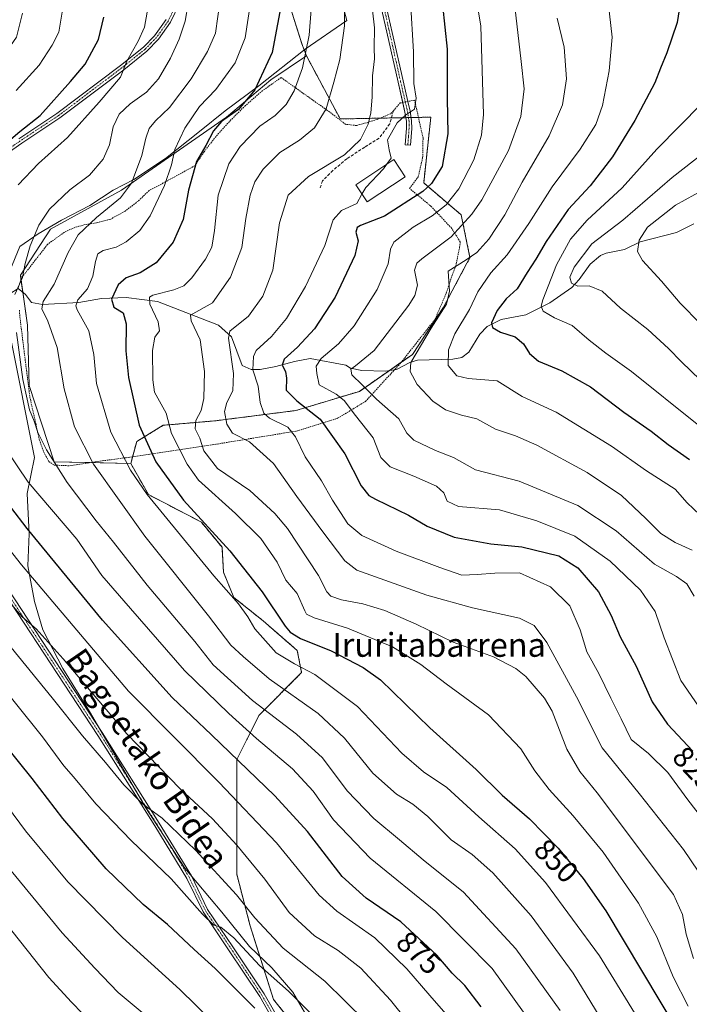
# Model space of a CAD drawing. Units: metres. Extents: x 620361 to 623793, y 4771135 to 4773509.
# Drawn here: x 623344 to 623568, y 4772856 to 4773187 of the extents above; entities that cross this region are included whole.
import ezdxf
from ezdxf.enums import TextEntityAlignment as Align

# ---------------------------------------------------------------- set-up
doc = ezdxf.new("R2010")
doc.units = ezdxf.units.M
doc.header["$MEASUREMENT"] = 0
for name, pattern in [('TRAZO_Y_PUNTO', [1, 0.5, -0.25, 0, -0.25]), ('TRAZOS', [0.75, 0.5, -0.25]), ('TRAZOSX2', [1.5, 1, -0.5])]:
    doc.linetypes.add(name, pattern=pattern)
for name, color, linetype, lineweight in [('Alambrada', 19, 'TRAZOS', 0), ('Arbolado forestal', 92, 'TRAZOS', 0), ('Arbolado forestal CxS', 92, 'Continuous', 0), ('Camino', 19, 'Continuous', 0), ('Camino Cxs', 19, 'Continuous', 0), ('Camino eje', 39, 'TRAZO_Y_PUNTO', 13), ('Corriente natural lineal', 142, 'Continuous', 13), ('Curva de nivel maestra', 36, 'Continuous', 30), ('Curva de nivel normal', 36, 'Continuous', 0), ('Edificación', 1, 'Continuous', 13), ('Edificación Cxs', 1, 'Continuous', 13), ('Espacio natural protegido', 2, 'Continuous', 13), ('Espacio natural protegido CxS', 2, 'Continuous', 0), ('Obra de contención lineal', 1, 'TRAZOSX2', 13), ('Pastizal CxS', 92, 'Continuous', 0), ('Prado', 92, 'Continuous', 0), ('Prado CxS', 92, 'Continuous', 0), ('Rótulo de curva de nivel directora', 19, 'Continuous', 0), ('Texto cartográfico', 19, 'Continuous', 0)]:
    doc.layers.add(name, color=color, linetype=linetype, lineweight=lineweight)
doc.styles.add('Arial', font='txt', dxfattribs={"height": 0.2})

# ---------------------------------------------------------------- blocks, each defined once
blk = doc.blocks.new('*U151')
at = {"layer": 'Arbolado forestal CxS', "color": 92, "linetype": 'Continuous', "lineweight": 0}
blk.add_polyline3d([(623448.6, 4772833.09, 898.5), (623428.79, 4772857.87, 897.58), (623420.86, 4772882.65, 892.09), (623416.41, 4772899.99, 888.44), (623416.41, 4772921.12, 881.47), (623416.41, 4772938.47, 874.81), (623423.84, 4772953.33, 866.07), (623438.2, 4772967.71, 855.89), (623436.72, 4772975.14, 852.03), (623425.33, 4772985.05, 852.49), (623415.42, 4772992.98, 854.85), (623411.95, 4773001.41, 853.1), (623411.46, 4773009.83, 850.43), (623404.52, 4773018.26, 850.51), (623386.76, 4773027.51, 854.66), (623380.82, 4773037.92, 854.04), (623382.8, 4773045.35, 850.81), (623391.71, 4773050.8, 845.47), (623409.05, 4773052.29, 836.67), (623436.29, 4773055.76, 826.54), (623457.59, 4773062.2, 816.03), (623475.42, 4773074.59, 810.36), (623485.82, 4773090.45, 810), (623494.75, 4773107.13, 809.8), (623491.78, 4773121.5, 816.23), (623479.2, 4773132.24, 826.47), (623481.59, 4773154.32, 827.99), (623451.15, 4773153.72, 838.14), (623439.81, 4773174.91, 844.66), (623438.29, 4773178.99, 845.59), (623434.33, 4773191.38, 848.88)], dxfattribs=at)
blk = doc.blocks.new('*U165')
at = {"layer": 'Curva de nivel normal', "color": 36, "linetype": 'Continuous', "lineweight": 0}
blk.add_polyline3d([(623462.03, 4773190.22, 835), (623462.73, 4773184.3, 835), (623462.58, 4773177.6, 835), (623462.64, 4773173.88, 835), (623462.02, 4773168.22, 835), (623461.9, 4773161.02, 835), (623461.49, 4773155.75, 835), (623460.53, 4773152.02, 835), (623458.02, 4773146.85, 835), (623452.61, 4773141.64, 835), (623440.46, 4773134.34, 835), (623433.72, 4773128.16, 835), (623430.79, 4773118.84, 835), (623428.52, 4773102.91, 835), (623425.18, 4773094.2, 835), (623420.34, 4773087.5, 835), (623414.14, 4773082.39, 835), (623413.64, 4773080.07, 835), (623415.37, 4773068.15, 835), (623415.13, 4773062.37, 835), (623413.05, 4773058.45, 835), (623412.3, 4773055.39, 835), (623413.03, 4773051.2, 835), (623415.01, 4773048.18, 835), (623420.7, 4773045.2, 835), (623428.8, 4773037.99, 835), (623436.64, 4773026.91, 835), (623445.3, 4773015.02, 835), (623452.71, 4773005.23, 835), (623456.7, 4773002.17, 835), (623480.29, 4772993.77, 835), (623495.55, 4772989.5, 835), (623511.34, 4772986, 835), (623516.31, 4772983.53, 835), (623520.51, 4772977.82, 835), (623530.52, 4772959.55, 835), (623539.1, 4772942.46, 835), (623551.58, 4772927.08, 835), (623566.48, 4772908.32, 835), (623573.99, 4772897.15, 835)], dxfattribs=at)
blk = doc.blocks.new('*U170')
at = {"layer": 'Curva de nivel normal', "color": 36, "linetype": 'Continuous', "lineweight": 0}
blk.add_polyline3d([(623541.11, 4773192.94, 805), (623542.47, 4773181.22, 805), (623541.54, 4773169.88, 805), (623539.22, 4773158.22, 805), (623537, 4773151.88, 805), (623531.79, 4773143.54, 805), (623522.35, 4773130.87, 805), (623514.52, 4773118.58, 805), (623507.2, 4773108.03, 805), (623501.71, 4773102.02, 805), (623497.35, 4773095.64, 805), (623494.63, 4773089.65, 805), (623489.69, 4773081.54, 805), (623487.57, 4773076.2, 805), (623487.47, 4773070.92, 805), (623490.31, 4773067.45, 805), (623494.16, 4773066.5, 805), (623503.84, 4773065.7, 805), (623512.24, 4773060.51, 805), (623523.7, 4773055.2, 805), (623542.3, 4773043.81, 805), (623554.04, 4773035.55, 805), (623563.61, 4773029.32, 805), (623567.65, 4773024.73, 805), (623571.92, 4773020.67, 805)], dxfattribs=at)
blk = doc.blocks.new('*U195')
at = {"layer": 'Curva de nivel normal', "color": 36, "linetype": 'Continuous', "lineweight": 0}
blk.add_polyline3d([(623474.74, 4773193.32, 830), (623475.82, 4773176.22, 830), (623475.93, 4773165.58, 830), (623476.64, 4773160.65, 830), (623476.11, 4773156.98, 830), (623473.05, 4773154.98, 830), (623470.25, 4773152.41, 830), (623467.05, 4773146.7, 830), (623467.57, 4773143.4, 830), (623468.25, 4773140.56, 830), (623466.7308, 4773138.4379, 830)], dxfattribs=at)
blk = doc.blocks.new('*U201')
at = {"layer": 'Curva de nivel normal', "color": 36, "linetype": 'Continuous', "lineweight": 0}
blk.add_polyline3d([(623576.71, 4773131.87, 785), (623563.75, 4773124.75, 785), (623554.34, 4773117.38, 785), (623551.56, 4773113.01, 785), (623550.97, 4773109.14, 785), (623552.66, 4773106.17, 785), (623559.06, 4773099.23, 785), (623565.32, 4773091.82, 785), (623572.22, 4773084.86, 785)], dxfattribs=at)
blk = doc.blocks.new('*U219')
at = {"layer": 'Curva de nivel normal', "color": 36, "linetype": 'Continuous', "lineweight": 0}
blk.add_polyline3d([(623579.56, 4773147.22, 790), (623562.7, 4773134.07, 790), (623546.12, 4773119.69, 790), (623535.71, 4773111.76, 790), (623529.7, 4773103.93, 790), (623528.32, 4773100.52, 790), (623528.82, 4773098.53, 790), (623531, 4773097.52, 790), (623534.73, 4773097.65, 790), (623539.14, 4773095.88, 790), (623545.32, 4773090.16, 790), (623554.44, 4773082.94, 790), (623561.45, 4773076.62, 790), (623565.75, 4773072.14, 790), (623572.06, 4773066.09, 790)], dxfattribs=at)
blk = doc.blocks.new('*U221')
at = {"layer": 'Curva de nivel normal', "color": 36, "linetype": 'Continuous', "lineweight": 0}
blk.add_polyline3d([(623572.62, 4773158.88, 795), (623557.51, 4773143.56, 795), (623545.85, 4773130.59, 795), (623534.14, 4773119.76, 795), (623528.54, 4773113.28, 795), (623523.86, 4773104.66, 795), (623519.24, 4773092.91, 795), (623518.69, 4773090.85, 795), (623519.28, 4773089.15, 795), (623523.12, 4773086.95, 795), (623529.04, 4773084.38, 795), (623534.78, 4773079.44, 795), (623540.37, 4773074.99, 795), (623549.02, 4773068.86, 795), (623571.02, 4773051.2, 795)], dxfattribs=at)
blk = doc.blocks.new('*U229')
at = {"layer": 'Curva de nivel normal', "color": 36, "linetype": 'Continuous', "lineweight": 0}
blk.add_polyline3d([(623524.03, 4773187.55, 810), (623526.38, 4773177.88, 810), (623527.16, 4773167.22, 810), (623525.84, 4773158.42, 810), (623521.35, 4773148.09, 810), (623512.28, 4773132.46, 810), (623506.43, 4773121.48, 810), (623501.06, 4773113.33, 810), (623497.1, 4773108.87, 810), (623493.45, 4773106.37, 810), (623487.47, 4773102.54, 810), (623487.89, 4773095.81, 810), (623486.82, 4773091.5, 810), (623481.67, 4773083.4, 810), (623474.88, 4773071.84, 810), (623474.61, 4773068.92, 810), (623476.97, 4773064.5, 810), (623482.26, 4773058.96, 810), (623486.54, 4773056.01, 810), (623491.86, 4773054.22, 810), (623497.01, 4773052.94, 810), (623503.34, 4773049.49, 810), (623510, 4773047.31, 810), (623517.17, 4773044.13, 810), (623534.14, 4773034.98, 810), (623545.62, 4773027.19, 810), (623553.86, 4773019.53, 810), (623558.83, 4773014.47, 810), (623563.64, 4773011.42, 810), (623569.33, 4773008.83, 810)], dxfattribs=at)
blk = doc.blocks.new('*U234')
at = {"layer": 'Curva de nivel normal', "color": 36, "linetype": 'Continuous', "lineweight": 0}
blk.add_polyline3d([(623509.77, 4773191.48, 815), (623511.93, 4773173.01, 815), (623512.93, 4773163.79, 815), (623511.85, 4773154.57, 815), (623507.7, 4773143.08, 815), (623498.72, 4773126.54, 815), (623495.36, 4773121.72, 815), (623488.37, 4773114.11, 815), (623478.52, 4773106.74, 815), (623476.9, 4773105.31, 815), (623476.13, 4773102.87, 815), (623477.13, 4773097.92, 815), (623476.24, 4773094.4, 815), (623474.19, 4773091.15, 815), (623462.52, 4773075.91, 815), (623456.3, 4773070.78, 815), (623454.77, 4773069.66, 815), (623455.05, 4773067.77, 815), (623458.58, 4773064.4, 815), (623463.39, 4773059.63, 815), (623470.85, 4773052.96, 815), (623473.55, 4773048.12, 815), (623475.94, 4773045.78, 815), (623483.19, 4773042.36, 815), (623489.17, 4773040.01, 815), (623496.6, 4773035.78, 815), (623511.23, 4773032.07, 815), (623530.97, 4773023.81, 815), (623543.83, 4773015.34, 815), (623556.73, 4773004.16, 815), (623564.13, 4772999.98, 815), (623567.61, 4772997.5, 815), (623570, 4772993.38, 815)], dxfattribs=at)
blk = doc.blocks.new('*U244')
at = {"layer": 'Curva de nivel maestra', "color": 36, "linetype": 'Continuous', "lineweight": 30}
blk.add_polyline3d([(623565.65, 4773194.72, 800), (623564.3, 4773186.09, 800), (623560.9, 4773175.88, 800), (623558.72, 4773170.79, 800), (623556.81, 4773165.84, 800), (623550.07, 4773153.16, 800), (623542.62, 4773141.04, 800), (623535.13, 4773131.25, 800), (623527.75, 4773123.3, 800), (623520.34, 4773112.57, 800), (623516.87, 4773106.63, 800), (623513.9, 4773102.1, 800), (623510.57, 4773096.64, 800), (623506.86, 4773093.28, 800), (623503.83, 4773089.36, 800), (623501.97, 4773085.25, 800), (623502.27, 4773083.64, 800), (623504.94, 4773082.13, 800), (623509.96, 4773080.52, 800), (623512.7, 4773078.22, 800), (623514.7, 4773074.87, 800), (623517.79, 4773072.29, 800), (623525.59, 4773069.1, 800), (623535.18, 4773063.69, 800), (623546.37, 4773055.21, 800), (623555.6, 4773048.78, 800), (623561.34, 4773044.37, 800), (623568.51, 4773039.29, 800)], dxfattribs=at)
blk = doc.blocks.new('*U250')
at = {"layer": 'Curva de nivel maestra', "color": 36, "linetype": 'Continuous', "lineweight": 30}
blk.add_polyline3d([(623484.77, 4773199.4, 825), (623487.08, 4773177.2, 825), (623487.12, 4773160.55, 825), (623487.27, 4773148.74, 825), (623485.43, 4773137.72, 825), (623481.84, 4773132.02, 825), (623478.88, 4773129.35, 825), (623466.03, 4773121.11, 825), (623457.92, 4773117.94, 825), (623456.85, 4773117.27, 825), (623456.36, 4773115.67, 825), (623457.18, 4773112.76, 825), (623456.06, 4773107.87, 825), (623449.5, 4773093.87, 825), (623442.56, 4773083.24, 825), (623436.78, 4773077.01, 825), (623432.37, 4773073.02, 825), (623431.66, 4773071.02, 825), (623432.74, 4773068.91, 825), (623433.07, 4773066.58, 825), (623433.06, 4773062.57, 825), (623436.55, 4773059.06, 825), (623444.4, 4773052.91, 825), (623452.71, 4773041.22, 825), (623458.25, 4773030.46, 825), (623460.75, 4773027.22, 825), (623462.98, 4773025.94, 825), (623474.11, 4773020.65, 825), (623480.31, 4773016.87, 825), (623489.46, 4773013.19, 825), (623501.72, 4773011.02, 825), (623512.13, 4773010.02, 825), (623524.63, 4773006.93, 825), (623531, 4773002.89, 825), (623537.91, 4772994.86, 825), (623542.21, 4772986.86, 825), (623545.2, 4772979.73, 825), (623550.56, 4772969.84, 825), (623555.91, 4772957.86, 825), (623561.09, 4772950.37, 825), (623569.62, 4772941.26, 825)], dxfattribs=at)

msp = doc.modelspace()

# ---------------------------------------------------------------- linework, layer by layer
at = {"layer": 'Alambrada', "color": 19, "linetype": 'TRAZOS', "lineweight": 0}
for points in [[(623469.57, 4773069.65, 812.81), (623471.46, 4773071.73, 811.39), (623482.98, 4773086.36, 816.59), (623486.76, 4773095.13, 818.25), (623487.71, 4773098.07, 819.3), (623488.76, 4773101.21, 819.62), (623489.98, 4773104.34, 816.98), (623491.26, 4773110.59, 816.04), (623491.48, 4773112.39, 823.84), (623488.6, 4773116.96, 831.58), (623481.59, 4773124.46, 831.97), (623474.42, 4773130.38, 832.06), (623477.37, 4773134.29, 831.26), (623478.85, 4773140.68, 831.62), (623478.98, 4773147.32, 835.14), (623476.15, 4773160.02, 834.71), (623471.35, 4773159.12, 832.99), (623469.02, 4773156.5, 836.27), (623468.12, 4773155.49, 836.33), (623463.53, 4773153.53, 847.69), (623456.7, 4773151.52, 852.88), (623453.01, 4773151.9, 852.95), (623446.71, 4773156.72, 843.24), (623440.28, 4773161.23, 847.75), (623431.32, 4773167.64, 861.15), (623425.12, 4773163.26, 855.87), (623419.34, 4773158.26, 850.34), (623414.46, 4773153.4, 851.36), (623408.9, 4773147.23, 863.74), (623405.42, 4773142.68, 863.26), (623402.4, 4773138.06, 851.95), (623393.07, 4773132.91, 855.78), (623387.01, 4773129.69, 859.52), (623383.29, 4773126.13, 857.53), (623378.89, 4773122.73, 858.6), (623374.07, 4773120.08, 859.43), (623369.27, 4773118.79, 860.47), (623365.57, 4773118.25, 861.55), (623361.98, 4773117.26, 864.56), (623358.53, 4773115.69, 865.26), (623352.85, 4773111.57, 864.9), (623344.08, 4773100.27, 866.43), (623342.96, 4773096.79, 868.69)], [(623343.4, 4773089.48, 874.21), (623343.57, 4773087.13, 872.59), (623346.92, 4773060.26, 864.96), (623350.09, 4773046.01, 866.36), (623351.62, 4773041.72, 867.05), (623353.3, 4773038.64, 873.19), (623355.03, 4773037.43, 874.6), (623360.26, 4773037.2, 867.06), (623369.02, 4773038.55, 859.91), (623379.25, 4773039.92, 868.51), (623409.85, 4773044.5, 837.71), (623436.57, 4773048.88, 832.35), (623450.28, 4773053.15, 835.55), (623459.67, 4773058.83, 830.79), (623469.57, 4773069.65, 812.81)]]:
    msp.add_polyline3d(points, dxfattribs=at)
at = {"layer": 'Arbolado forestal', "color": 92, "linetype": 'TRAZOS', "lineweight": 0}
for points in [[(623439.81, 4773174.91, 844.66), (623438.29, 4773178.99, 845.59), (623434.32, 4773191.38, 848.88)], [(623380.82, 4773037.92, 854.04), (623381.44, 4773040.25, 853.11), (623382.8, 4773045.35, 850.81), (623391.71, 4773050.8, 845.47), (623409.05, 4773052.29, 836.67), (623436.29, 4773055.76, 826.54), (623457.59, 4773062.2, 816.03), (623467.66, 4773069.2, 811.23), (623471.65, 4773071.97, 810.54), (623475.42, 4773074.59, 810.36), (623485.82, 4773090.45, 810), (623494.75, 4773107.13, 809.8), (623491.78, 4773121.5, 816.23), (623479.2, 4773132.24, 826.47), (623481.59, 4773154.32, 827.99), (623477.44, 4773154.24, 829.3), (623474.98, 4773154.19, 829.66), (623474.09, 4773154.17, 829.71), (623473.21, 4773154.15, 829.76), (623468.34, 4773154.06, 831.4), (623464.59, 4773153.99, 833.04), (623451.15, 4773153.72, 838.14), (623439.81, 4773174.91, 844.66)], [(623513.31, 4772705.27, 895.43), (623511.98, 4772716.3, 896.39), (623498.43, 4772741.76, 898.95), (623494.71, 4772748.75, 899.18), (623487.71, 4772761.9, 898.51), (623464.93, 4772799.07, 900.5), (623448.6, 4772833.09, 898.5), (623428.79, 4772857.87, 897.58), (623420.86, 4772882.65, 892.09), (623416.41, 4772899.99, 888.44), (623416.41, 4772921.12, 881.47), (623416.41, 4772938.47, 874.81), (623423.84, 4772953.33, 866.07), (623438.2, 4772967.71, 855.9), (623436.72, 4772975.14, 852.03), (623425.32, 4772985.05, 852.49), (623415.42, 4772992.98, 854.85), (623411.95, 4773001.41, 853.1), (623411.46, 4773009.83, 850.43), (623404.52, 4773018.26, 850.51), (623386.76, 4773027.51, 854.66), (623380.82, 4773037.92, 854.04)]]:
    msp.add_polyline3d(points, dxfattribs=at)
at = {"layer": 'Camino', "color": 19, "linetype": 'Continuous', "lineweight": 0}
for points in [[(623423.07, 4773376.47, 843.69), (623427.57, 4773351.24, 845.03), (623428.2, 4773346.25, 844.8), (623428.91, 4773336.27, 844.85), (623429.86, 4773328.17, 844.87), (623431.34, 4773318.16, 843.43), (623432.78, 4773310.86, 842.58), (623436.02, 4773297.81, 842.16), (623440.41, 4773281.96, 840.79), (623443.03, 4773272.85, 839.47), (623446.51, 4773261.01, 838.54), (623449.2, 4773252.11, 837.99), (623453.14, 4773240.26, 835.92), (623456.77, 4773230.97, 835.42), (623459.46, 4773223.6, 834.72), (623460.6, 4773219.44, 835.02), (623462.74, 4773209.66, 834.43), (623464.4, 4773201.6, 834.26), (623472.3, 4773166.48, 830.72), (623473.88, 4773159.6, 830.26), (623473.88, 4773159.59, 830.26)], [(623472.16, 4773159.27, 830.42), (623470.6, 4773166.1, 831.23), (623462.69, 4773201.24, 834.75), (623461.03, 4773209.3, 835.23), (623458.9, 4773219.02, 835.3), (623457.79, 4773223.07, 835.04), (623455.14, 4773230.35, 836.21), (623451.49, 4773239.66, 836.36), (623447.53, 4773251.58, 838.91), (623444.84, 4773260.51, 839.57), (623441.35, 4773272.36, 840.07), (623438.73, 4773281.48, 841.5), (623434.33, 4773297.37, 843.22), (623431.07, 4773310.48, 843.31), (623429.61, 4773317.87, 844.47), (623428.13, 4773327.94, 845.73), (623427.17, 4773336.1, 845.31), (623426.46, 4773346.07, 845.16), (623425.84, 4773350.98, 845.63), (623422.39, 4773370.34, 844.51)], [(623397.15, 4773192.48, 865.43), (623394.19, 4773186.25, 866.35), (623390.1, 4773180.5, 867.47), (623386.24, 4773176.55, 868.2), (623378.45, 4773170.28, 870.03), (623356.98, 4773154.08, 872.51), (623344.17, 4773145.62, 873.17), (623335.06, 4773139.2, 874.1)], [(623343.19, 4773147.07, 873.75), (623355.97, 4773155.51, 873.26), (623377.37, 4773171.66, 870.74), (623385.06, 4773177.85, 868.87), (623388.75, 4773181.62, 868.03), (623392.67, 4773187.14, 866.83)], [(623473.88, 4773159.59, 830.26), (623474.62, 4773156.37, 829.97), (623475.15, 4773153.12, 829.52), (623475.17, 4773150.52, 829.21), (623474.75, 4773144.94, 829), (623473, 4773145.07, 829.16), (623473.42, 4773150.59, 829.33), (623473.4, 4773152.97, 829.6), (623472.9, 4773156.03, 830.02), (623472.16, 4773159.27, 830.42)], [(623430.57, 4772847.56, 899.28), (623424.11, 4772858.87, 898.37), (623413.67, 4772874.61, 896.45), (623405.11, 4772887.3, 894.81), (623399.64, 4772898.56, 893.17), (623388.88, 4772916.22, 890.92), (623369.77, 4772946.58, 887.87), (623326.76, 4773012.03, 883.51)], [(623328.24, 4773012.97, 882.75), (623371.24, 4772947.53, 887.23), (623390.37, 4772917.15, 890.33), (623401.17, 4772899.4, 892.62), (623406.63, 4772888.17, 894.1), (623415.12, 4772875.58, 895.55), (623425.6, 4772859.79, 897.7), (623432.1, 4772848.42, 898.67)]]:
    msp.add_polyline3d(points, dxfattribs=at)
at = {"layer": 'Camino Cxs', "color": 19, "linetype": 'Continuous', "lineweight": 0}
for points in [[(623464.4, 4773201.6, 834.26), (623472.3, 4773166.48, 830.72), (623473.88, 4773159.6, 830.26), (623474.62, 4773156.37, 829.97), (623475.15, 4773153.12, 829.52), (623475.17, 4773150.52, 829.21), (623474.75, 4773144.94, 829), (623473, 4773145.07, 829.16), (623473.42, 4773150.59, 829.33), (623473.4, 4773152.97, 829.6), (623472.9, 4773156.03, 830.02), (623470.6, 4773166.1, 831.23), (623462.69, 4773201.24, 834.75)], [(623397.15, 4773192.48, 865.43), (623394.19, 4773186.25, 866.35), (623390.1, 4773180.5, 867.47), (623386.24, 4773176.55, 868.2), (623378.45, 4773170.28, 870.03), (623356.98, 4773154.08, 872.51), (623344.17, 4773145.62, 873.17), (623335.06, 4773139.2, 874.1)], [(623343.19, 4773147.07, 873.75), (623355.97, 4773155.51, 873.26), (623377.37, 4773171.66, 870.74), (623385.06, 4773177.85, 868.87), (623388.75, 4773181.62, 868.03), (623392.67, 4773187.14, 866.83)], [(623430.57, 4772847.56, 899.28), (623424.11, 4772858.87, 898.37), (623413.67, 4772874.61, 896.45), (623405.11, 4772887.3, 894.81), (623399.64, 4772898.56, 893.17), (623388.88, 4772916.22, 890.92), (623369.77, 4772946.58, 887.87), (623326.76, 4773012.03, 883.51)], [(623328.24, 4773012.97, 882.75), (623371.24, 4772947.53, 887.23), (623390.37, 4772917.15, 890.33), (623401.17, 4772899.4, 892.62), (623406.63, 4772888.17, 894.1), (623415.12, 4772875.58, 895.55), (623425.6, 4772859.79, 897.7), (623432.1, 4772848.42, 898.67)]]:
    msp.add_polyline3d(points, dxfattribs=at)
at = {"layer": 'Camino eje', "color": 39, "linetype": 'TRAZO_Y_PUNTO', "lineweight": 13}
for points in [[(623463.55, 4773201.42, 834.51), (623467.5, 4773183.85, 832.63), (623471.45, 4773166.29, 830.98), (623472.23, 4773162.88, 830.51), (623473.02, 4773159.44, 830.34), (623473.76, 4773156.2, 829.99), (623474.28, 4773153.05, 829.56), (623474.3, 4773150.56, 829.27), (623474.09, 4773147.77, 829.05), (623473.88, 4773145.01, 829.08)], [(623394.91, 4773189.81, 866.34), (623393.43, 4773186.7, 866.6), (623391.39, 4773183.82, 867.16), (623389.43, 4773181.06, 867.74), (623387.5, 4773179.09, 868.08), (623385.65, 4773177.2, 868.52), (623377.91, 4773170.97, 870.37), (623356.48, 4773154.8, 872.87), (623343.68, 4773146.35, 873.46), (623334.51, 4773139.89, 874.36)], [(623327.5, 4773012.5, 883.13), (623370.51, 4772947.06, 887.53), (623380.07, 4772931.87, 888.89), (623389.63, 4772916.69, 890.61), (623395.01, 4772907.86, 891.74), (623400.41, 4772898.98, 892.89), (623403.14, 4772893.37, 893.45), (623405.87, 4772887.74, 894.45), (623414.4, 4772875.1, 895.99), (623419.62, 4772867.23, 896.66), (623424.86, 4772859.33, 898.02), (623428.11, 4772853.65, 898.56)]]:
    msp.add_polyline3d(points, dxfattribs=at)
at = {"layer": 'Corriente natural lineal', "color": 142, "linetype": 'Continuous', "lineweight": 13}
for points in [[(623453, 4773071, 815.88), (623454.62, 4773070.03, 815.04), (623458.44, 4773069.18, 813.51), (623466.33, 4773069, 811.48), (623470.09, 4773069.57, 810.72), (623474.53, 4773071.86, 810.1), (623477.15, 4773072.66, 809.61), (623489.01, 4773073.03, 804.45), (623492.02, 4773073.58, 803.44), (623494.4, 4773075.37, 803.14), (623498.05, 4773081.46, 802), (623500.51, 4773083.98, 800.85), (623505.23, 4773086.37, 799.31), (623513.54, 4773087.95, 797.28), (623521.57, 4773091.91, 793.76), (623528.92, 4773097.14, 790.73), (623531.42, 4773099.79, 789.28), (623535.14, 4773104.96, 788.4), (623538.53, 4773107.84, 787.65), (623540.47, 4773108.62, 787.3), (623546.64, 4773109.85, 786.33), (623551.89, 4773112.46, 785.12), (623564.09, 4773115.61, 781.6), (623569.91, 4773118.48, 779.74)], [(623326, 4773089.73, 868.3), (623329.97, 4773088.74, 867.13), (623333.94, 4773089.4, 866.16), (623337.57, 4773091.72, 865.41), (623340.22, 4773095.02, 865.33), (623342.96, 4773096.79, 864.58), (623345.51, 4773094.69, 863.02), (623347.5, 4773092.05, 861.72), (623351.13, 4773091.38, 859.87), (623363.37, 4773092.05, 854.33), (623370.98, 4773093.37, 850.68), (623379.25, 4773093.7, 847.47), (623389.83, 4773092.38, 844.12), (623410.33, 4773084.44, 836.33), (623414.63, 4773080.47, 833.96), (623418.27, 4773070.88, 832.25), (623421.25, 4773069.56, 829.7), (623424.22, 4773069.56, 828.07), (623429.52, 4773070.55, 825.71), (623435.8, 4773072.2, 823.15), (623441.09, 4773073.19, 821.32), (623453, 4773071, 815.88)]]:
    msp.add_polyline3d(points, dxfattribs=at)
at = {"layer": 'Curva de nivel maestra', "color": 36, "linetype": 'Continuous', "lineweight": 30}
for points in [[(623431.86, 4773195.16, 850), (623428.26, 4773176, 850), (623422.53, 4773163.5, 850), (623417.05, 4773156.88, 850), (623411.31, 4773152.86, 850), (623408.56, 4773149.77, 850), (623406.03, 4773144.85, 850), (623402.93, 4773139.39, 850), (623400.15, 4773129.74, 850), (623398.38, 4773119.89, 850), (623395.08, 4773112.33, 850), (623389.38, 4773105.43, 850), (623384, 4773102.07, 850), (623379.26, 4773100.38, 850), (623376.53, 4773097.98, 850), (623374.33, 4773093.21, 850), (623375.11, 4773090.46, 850), (623378.22, 4773088.6, 850), (623379.28, 4773084.94, 850), (623379.12, 4773075.83, 850), (623380.03, 4773066.87, 850), (623383.64, 4773050.82, 850), (623389.22, 4773038.47, 850), (623398.54, 4773025.69, 850), (623414.06, 4773008.65, 850), (623424.96, 4772994.8, 850), (623432.68, 4772983.34, 850), (623434.39, 4772981.31, 850), (623437.84, 4772979.18, 850), (623448.09, 4772974.99, 850), (623458.87, 4772969.4, 850), (623464.65, 4772965.33, 850), (623481.29, 4772949.16, 850), (623496.8, 4772935.13, 850), (623505.59, 4772926.52, 850), (623514.76, 4772918.59, 850), (623524.42, 4772908.78, 850), (623532.78, 4772898.58, 850), (623540.43, 4772887.66, 850), (623564.71, 4772847.05, 850)], [(623335.11, 4773142.41, 875), (623343.59, 4773149.55, 875), (623350.4, 4773154.88, 875), (623360.56, 4773166.28, 875), (623365.55, 4773172.16, 875), (623370.02, 4773180.42, 875), (623371.72, 4773187.89, 875)], [(623422.46, 4772855, 900), (623409.15, 4772868.33, 900), (623402.1, 4772874.67, 900), (623393.12, 4772883.06, 900), (623385.02, 4772889.81, 900), (623372.58, 4772901.82, 900), (623357.98, 4772918.73, 900), (623347.68, 4772932.18, 900), (623333.78, 4772949.29, 900), (623318.8, 4772967.97, 900), (623300.98, 4772987.82, 900), (623282.54, 4773004.38, 900), (623262.52, 4773018.36, 900), (623241.63, 4773029.8, 900), (623226.36, 4773038.2, 900)], [(623498.53, 4772855.42, 875), (623493.01, 4772862.53, 875), (623488.81, 4772866.72, 875), (623483.6, 4772872.79, 875), (623471.49, 4772883.99, 875), (623459.86, 4772891.91, 875), (623451.83, 4772899.2, 875), (623440.2, 4772914.27, 875), (623429.22, 4772926.33, 875), (623407.92, 4772946.81, 875), (623394.73, 4772959.29, 875), (623371.37, 4772985.33, 875), (623346.01, 4773016.18, 875), (623334.96, 4773030.46, 875)]]:
    msp.add_polyline3d(points, dxfattribs=at)
at = {"layer": 'Curva de nivel normal', "color": 36, "linetype": 'Continuous', "lineweight": 0}
for points in [[(623411.6, 4773199.44, 860), (623409.3, 4773182.55, 860), (623406.62, 4773176.36, 860), (623401.11, 4773167.15, 860), (623393.85, 4773157.6, 860), (623389.17, 4773153.1, 860), (623386.98, 4773150.46, 860), (623385.91, 4773147.31, 860), (623384.55, 4773141.4, 860), (623381.03, 4773132.14, 860), (623377.34, 4773127.21, 860), (623369.33, 4773120.63, 860), (623363.15, 4773114.83, 860), (623359.77, 4773108.9, 860), (623355.1, 4773098.2, 860), (623351.36, 4773092.34, 860), (623350.91, 4773089.93, 860), (623353.01, 4773085.78, 860), (623356.08, 4773076.99, 860), (623358.46, 4773063, 860), (623361.87, 4773050.25, 860), (623368.32, 4773037.72, 860), (623385.51, 4773013.54, 860), (623406.95, 4772986.82, 860), (623414.42, 4772976.91, 860), (623418.57, 4772973.12, 860), (623427.26, 4772965.58, 860), (623443.8, 4772954.02, 860), (623452.55, 4772945.73, 860), (623462.07, 4772933.91, 860), (623470.07, 4772926.91, 860), (623475.55, 4772923.55, 860), (623480.55, 4772919.38, 860), (623488.38, 4772911.52, 860), (623495.48, 4772906.55, 860), (623502.43, 4772900.47, 860), (623515.33, 4772886.04, 860), (623529.35, 4772866.74, 860), (623553.12, 4772827.75, 860)], [(623442.13, 4773199.2, 845), (623440.73, 4773181.88, 845), (623438.45, 4773170.88, 845), (623435.72, 4773163.22, 845), (623433.02, 4773158.55, 845), (623429.27, 4773154.86, 845), (623424.15, 4773151.33, 845), (623417.59, 4773144.52, 845), (623413.74, 4773138.64, 845), (623410.17, 4773128.1, 845), (623408.89, 4773116.21, 845), (623408.04, 4773110.69, 845), (623405.94, 4773106.6, 845), (623401.37, 4773100.35, 845), (623398.67, 4773097.69, 845), (623395.23, 4773096.27, 845), (623388.23, 4773094.51, 845), (623387.07, 4773093.83, 845), (623387.22, 4773091.54, 845), (623390.04, 4773085.54, 845), (623390.43, 4773082.54, 845), (623388.93, 4773080.42, 845), (623388.14, 4773075.98, 845), (623388.18, 4773066.02, 845), (623388.74, 4773061.91, 845), (623392.74, 4773054.9, 845), (623394.54, 4773048, 845), (623399.78, 4773037.73, 845), (623403.56, 4773032.39, 845), (623415.97, 4773021.14, 845), (623424.54, 4773012.71, 845), (623429.98, 4773004.82, 845), (623432.92, 4772998.76, 845), (623436.74, 4772994.25, 845), (623439.27, 4772988.44, 845), (623439.86, 4772987.35, 845), (623442.45, 4772986.1, 845), (623453.61, 4772982.69, 845), (623468.72, 4772976.36, 845), (623478.29, 4772970.46, 845), (623486.75, 4772963.92, 845), (623500.98, 4772953.48, 845), (623511.82, 4772942.07, 845), (623516.48, 4772934.68, 845), (623521.3, 4772928.46, 845), (623529.37, 4772919.6, 845), (623539.44, 4772907.42, 845), (623551.38, 4772890.22, 845), (623557.46, 4772878.97, 845), (623563.03, 4772865.48, 845), (623568.08, 4772855.61, 845)], [(623452.64, 4773199.9, 840), (623452.58, 4773184.97, 840), (623451.04, 4773173.64, 840), (623449.04, 4773166.12, 840), (623446.44, 4773157.1, 840), (623442.55, 4773150.77, 840), (623437.45, 4773146.59, 840), (623430.89, 4773142.44, 840), (623425.31, 4773136.86, 840), (623422.51, 4773132.57, 840), (623420.94, 4773128.06, 840), (623419.5, 4773120.25, 840), (623418.08, 4773110.55, 840), (623414.35, 4773100.59, 840), (623408.31, 4773091.96, 840), (623400.82, 4773087.85, 840), (623401.09, 4773085.86, 840), (623404.12, 4773079.49, 840), (623405.53, 4773068.86, 840), (623405.37, 4773059.79, 840), (623404.43, 4773055.81, 840), (623402.68, 4773052.44, 840), (623402.43, 4773049.65, 840), (623404.05, 4773046.42, 840), (623405.3, 4773042.19, 840), (623409.93, 4773036.32, 840), (623420.8, 4773028.85, 840), (623429.2, 4773021.11, 840), (623433.4, 4773016.12, 840), (623443.82, 4773000.33, 840), (623446.62, 4772994.8, 840), (623447.96, 4772993.4, 840), (623451.58, 4772992.12, 840), (623458.71, 4772990.81, 840), (623466.11, 4772988.62, 840), (623476.68, 4772984.01, 840), (623489.13, 4772977.95, 840), (623502.7, 4772973.04, 840), (623510.2, 4772969.1, 840), (623513.56, 4772966.4, 840), (623519.77, 4772959.07, 840), (623522.34, 4772954.72, 840), (623527.27, 4772941.96, 840), (623531.62, 4772934.46, 840), (623537.51, 4772927.35, 840), (623563.06, 4772893.11, 840), (623566.13, 4772886.42, 840), (623567.41, 4772879.79, 840), (623569.82, 4772871.62, 840)], [(623571.54, 4772956.38, 820), (623565.55, 4772965.06, 820), (623559.94, 4772979.34, 820), (623556.95, 4772988.29, 820), (623552.05, 4772995.38, 820), (623541.85, 4773005.14, 820), (623529.93, 4773013.55, 820), (623517.16, 4773018.71, 820), (623504.7, 4773022.34, 820), (623490.9, 4773023.57, 820), (623487.06, 4773025.35, 820), (623485.94, 4773028.16, 820), (623483.46, 4773030.32, 820), (623475.88, 4773033.69, 820), (623467.91, 4773036.81, 820), (623464.8, 4773039.98, 820), (623462.26, 4773046.63, 820), (623456.27, 4773054.1, 820), (623452.48, 4773059.18, 820), (623449.76, 4773061.27, 820), (623444.07, 4773064.42, 820), (623443.28, 4773068.19, 820), (623443.1, 4773070.65, 820), (623444.74, 4773073.23, 820), (623450.54, 4773078.15, 820), (623455.79, 4773084.17, 820), (623463.54, 4773096.38, 820), (623467.28, 4773105.1, 820), (623468.01, 4773109.99, 820), (623469.17, 4773112.29, 820), (623475.64, 4773117.34, 820), (623482.03, 4773121.22, 820), (623486.7, 4773124.86, 820), (623491.02, 4773130.19, 820), (623496.02, 4773139.97, 820), (623498.59, 4773148.3, 820), (623499.34, 4773155.27, 820), (623498.43, 4773184.92, 820), (623496.09, 4773199.2, 820)], [(623421.04, 4773192.79, 855), (623419.22, 4773180.97, 855), (623415.85, 4773172.56, 855), (623409.41, 4773163.64, 855), (623403.89, 4773157.88, 855), (623398.94, 4773150.61, 855), (623395.62, 4773143.47, 855), (623394.47, 4773138.27, 855), (623392.19, 4773131.36, 855), (623387.35, 4773121.16, 855), (623383.81, 4773116.25, 855), (623379.28, 4773112.43, 855), (623375.9, 4773110.6, 855), (623371.51, 4773109.56, 855), (623369.8, 4773108.38, 855), (623368.96, 4773105.87, 855), (623368.04, 4773100.9, 855), (623366.24, 4773096.66, 855), (623363.06, 4773092.9, 855), (623362.32, 4773090.92, 855), (623362.8, 4773089.54, 855), (623366.68, 4773082.54, 855), (623368.38, 4773074.54, 855), (623369.32, 4773064.87, 855), (623374.16, 4773048.54, 855), (623380.77, 4773035.67, 855), (623386.32, 4773027.6, 855), (623408.69, 4773000.17, 855), (623417.01, 4772990.85, 855), (623420.14, 4772986.42, 855), (623422.5, 4772982.44, 855), (623426.08, 4772978.34, 855), (623429.6, 4772974.35, 855), (623435.84, 4772970.65, 855), (623442.68, 4772967.08, 855), (623456.93, 4772956.33, 855), (623471.9, 4772940.64, 855), (623479.14, 4772934.38, 855), (623486.93, 4772929.12, 855), (623497.72, 4772919.25, 855), (623509.87, 4772908.5, 855), (623520.09, 4772897.19, 855), (623538.22, 4772872.54, 855), (623557.88, 4772840.69, 855)], [(623330.49, 4773174.52, 885), (623336, 4773174.69, 885), (623339.46, 4773176.84, 885), (623342.48, 4773181.22, 885), (623344.4, 4773189.22, 885)], [(623341.82, 4773094.75, 865), (623344.44, 4773100.46, 865), (623345.29, 4773105.19, 865), (623346.97, 4773111.14, 865), (623349.9, 4773117.99, 865), (623353.56, 4773123.45, 865), (623360.4, 4773129.94, 865), (623367, 4773134.87, 865), (623371.55, 4773140.21, 865), (623373.64, 4773145.05, 865), (623374.88, 4773151.06, 865), (623376.93, 4773155.36, 865), (623380.61, 4773158.76, 865), (623386.14, 4773162.76, 865), (623390.18, 4773167.24, 865), (623394.2, 4773174.1, 865), (623397.03, 4773180.52, 865), (623399.06, 4773186.55, 865), (623400.05, 4773192.36, 865)], [(623358.06, 4773191.58, 880), (623356.65, 4773182.9, 880), (623354.37, 4773178.47, 880), (623350.1, 4773171.83, 880), (623342.32, 4773163.25, 880)], [(623386.36, 4773189.58, 870), (623385.47, 4773184.55, 870), (623383.31, 4773179.85, 870), (623379.45, 4773173.08, 870), (623377.38, 4773167.81, 870), (623370.17, 4773159.4, 870), (623359.61, 4773147.5, 870), (623349.8, 4773138.71, 870), (623343.03, 4773131.54, 870)], [(623466.73, 4773138.44, 830), (623465.68, 4773136.97, 830), (623459.72, 4773130.73, 830), (623458.47, 4773128.48, 830)], [(623458.47, 4773128.48, 830), (623456.71, 4773125.29, 830), (623451.54, 4773122.91, 830), (623448.74, 4773119.78, 830), (623445.96, 4773111.25, 830), (623439.51, 4773097.41, 830), (623433.11, 4773086.64, 830), (623428.11, 4773080.59, 830), (623422.96, 4773075.92, 830), (623422.04, 4773073.87, 830), (623421.83, 4773069.45, 830), (623423.65, 4773063.94, 830), (623424.25, 4773058.51, 830), (623425.51, 4773054.85, 830), (623427.36, 4773053.2, 830), (623433.55, 4773050.15, 830), (623436.11, 4773046.95, 830), (623439.4, 4773040.24, 830), (623444.86, 4773032.17, 830), (623448.61, 4773025.67, 830), (623453.77, 4773017.74, 830), (623458.39, 4773013.8, 830), (623469.9, 4773008.52, 830), (623484.6, 4773003.06, 830), (623492, 4773000.5, 830), (623497.12, 4773000.69, 830), (623503.08, 4773001.16, 830), (623511.37, 4773001.19, 830), (623521.74, 4772996.56, 830), (623528.33, 4772990.17, 830), (623531.72, 4772982.09, 830), (623534.02, 4772974.64, 830), (623537.97, 4772967.43, 830), (623542.06, 4772959.1, 830), (623545.5, 4772952.21, 830), (623548.86, 4772945.28, 830), (623554.69, 4772940.58, 830), (623561.24, 4772934.16, 830), (623567.92, 4772925, 830), (623574.36, 4772916.52, 830)], [(623525.03, 4772854.22, 865), (623510.18, 4772874.93, 865), (623492.57, 4772893.89, 865), (623479, 4772904.84, 865), (623471.07, 4772911.58, 865), (623462.46, 4772918.64, 865), (623453.53, 4772928, 865), (623445.17, 4772939.02, 865), (623436.53, 4772946.97, 865), (623421.72, 4772958.38, 865), (623408.48, 4772970.32, 865), (623402.28, 4772978.12, 865), (623386.28, 4772997.12, 865), (623375.04, 4773011.55, 865), (623369.19, 4773018.7, 865), (623359.45, 4773031.62, 865), (623352.52, 4773042.58, 865), (623349.65, 4773048.36, 865), (623348.4, 4773052.13, 865), (623346.8, 4773056.03, 865), (623344.52, 4773066.23, 865), (623342.4, 4773081.95, 865)], [(623226.37, 4773051.73, 895), (623255.37, 4773036.18, 895), (623263.43, 4773031.47, 895), (623272.54, 4773026.88, 895), (623282.45, 4773020.15, 895), (623299.3, 4773006.26, 895), (623312.68, 4772992.38, 895), (623322.42, 4772980.76, 895), (623323.41, 4772979.58, 895), (623333.39, 4772968.23, 895), (623351.14, 4772946.14, 895), (623358.32, 4772936.39, 895), (623361.63, 4772932.64, 895), (623369.09, 4772923.64, 895), (623380.96, 4772911.33, 895), (623394.35, 4772898.44, 895), (623404.96, 4772886.5, 895), (623408.66, 4772882.84, 895), (623411.03, 4772882.2, 895), (623415.46, 4772878.63, 895), (623424.08, 4772869.26, 895), (623433.79, 4772860.66, 895), (623447.91, 4772846.5, 895)], [(623334.89, 4773048.54, 870), (623346.3, 4773031.71, 870), (623362.7, 4773012.54, 870), (623371.13, 4773000.35, 870), (623380.67, 4772989.26, 870), (623398.86, 4772968.38, 870), (623413.76, 4772953.93, 870), (623423.09, 4772945.6, 870), (623435.1, 4772935.42, 870), (623442.02, 4772927.86, 870), (623448.91, 4772918.19, 870), (623461.18, 4772905.37, 870), (623483.24, 4772887.4, 870), (623502.18, 4772868.27, 870), (623512.74, 4772853.58, 870)], [(623322.42, 4773031.41, 880), (623344.16, 4773003.92, 880), (623380.09, 4772961.5, 880), (623410.38, 4772930.86, 880), (623429.76, 4772910.57, 880), (623444.12, 4772892.94, 880), (623449.97, 4772887.58, 880), (623462.78, 4772878.62, 880), (623473.48, 4772868.14, 880), (623481.25, 4772859.26, 880), (623487.38, 4772852.22, 880)], [(623407.9, 4772850.88, 905), (623397.26, 4772861.29, 905), (623378.07, 4772878.68, 905), (623359.72, 4772897.45, 905), (623345.46, 4772914.52, 905), (623326.84, 4772939.54, 905), (623322.42, 4772944.9, 905), (623303.18, 4772968.28, 905), (623284.05, 4772987.68, 905), (623266.41, 4773001.34, 905), (623240.29, 4773017.82, 905), (623226.35, 4773025.5, 905)], [(623385.98, 4772852.44, 910), (623376.6, 4772860.25, 910), (623368.73, 4772868.41, 910), (623357.81, 4772880.29, 910), (623338.06, 4772904.23, 910), (623327.34, 4772918.86, 910), (623322.42, 4772925.36, 910), (623321.88, 4772926.08, 910), (623313.54, 4772938.05, 910), (623303.6, 4772951.11, 910), (623295.63, 4772959.72, 910), (623285.76, 4772970.59, 910), (623276.37, 4772979.12, 910), (623254.88, 4772995.04, 910), (623226.58, 4773012.04, 910)], [(623368.28, 4772849.38, 915), (623360.88, 4772857.03, 915), (623353.24, 4772865.24, 915), (623336.03, 4772886.84, 915), (623322.42, 4772905.72, 915), (623319.2, 4772910.2, 915), (623311.13, 4772920.97, 915), (623307.41, 4772926.58, 915), (623298.46, 4772938.63, 915), (623286.19, 4772953.03, 915), (623270.69, 4772968.3, 915), (623255.36, 4772981.29, 915), (623241.88, 4772990.5, 915), (623216.86, 4773003.87, 915)], [(623336.95, 4772995.01, 885), (623344.36, 4772986.49, 885), (623349.06, 4772982.38, 885), (623358.15, 4772972.39, 885), (623379.46, 4772947.09, 885), (623397.38, 4772928.68, 885), (623408.24, 4772918.57, 885), (623416.46, 4772909.78, 885), (623425.8, 4772898.26, 885), (623433.96, 4772887.16, 885), (623442.53, 4772879.31, 885), (623450.5, 4772874.36, 885), (623458.04, 4772868.39, 885), (623468.08, 4772857.67, 885), (623479.48, 4772843.38, 885)], [(623326.75, 4772993.07, 890), (623354.43, 4772959.27, 890), (623364.64, 4772946.48, 890), (623372.38, 4772937.55, 890), (623378.48, 4772929.98, 890), (623384.76, 4772923.6, 890), (623391.31, 4772918.82, 890), (623402.53, 4772908.04, 890), (623416.3, 4772893.04, 890), (623422.48, 4772885.29, 890), (623432.02, 4772875.16, 890), (623446.02, 4772864.08, 890), (623459.66, 4772850.55, 890)]]:
    msp.add_polyline3d(points, dxfattribs=at)
at = {"layer": 'Edificación', "color": 1, "linetype": 'Continuous', "lineweight": 13}
msp.add_polyline3d([(623473.01, 4773134.24, 830.71), (623460.23, 4773125.82, 829.97), (623456.4, 4773131.61, 832.55), (623469.17, 4773140.05, 832.97), (623473.01, 4773134.24, 830.71)], dxfattribs=at)
at = {"layer": 'Edificación Cxs', "color": 1, "linetype": 'Continuous', "lineweight": 13}
msp.add_polyline3d([(623473.01, 4773134.24, 830.71), (623460.23, 4773125.82, 829.97), (623456.4, 4773131.61, 832.55), (623469.17, 4773140.05, 832.97), (623473.01, 4773134.24, 830.71)], close=True, dxfattribs=at)
at = {"layer": 'Espacio natural protegido', "color": 2, "linetype": 'Continuous', "lineweight": 13}
for points in [[(623451.45, 4773194.03, 840.59), (623453.35, 4773186.81, 839.64), (623439.43, 4773177.16, 845.01), (623423.77, 4773164.8, 849.66), (623412.49, 4773156.46, 850.86), (623403.85, 4773149.56, 852.18), (623392.46, 4773140.46, 855.77), (623381.79, 4773133.4, 859.73), (623374.86, 4773129.85, 861.4), (623367.08, 4773124.62, 861.69), (623357.52, 4773119.75, 862.69), (623349.73, 4773115.16, 864.32), (623343.58, 4773110.85, 865.95), (623340.17, 4773102.65, 866.4)], [(623340.43, 4773080.39, 865.58), (623348.51, 4773039.95, 866.72), (623346.05, 4773027.83, 870.93), (623346.67, 4773014.35, 875.14), (623346.23, 4773003.53, 879.15), (623348.47, 4772991.61, 882.01), (623351.3, 4772982.12, 883.92), (623358.01, 4772969.14, 885.34), (623366.9, 4772954.66, 886.5), (623385.88, 4772922.3, 890.04), (623398.93, 4772902.05, 892.31), (623411.38, 4772887.26, 893.23), (623420.73, 4772875.72, 894.21), (623428.22, 4772868.47, 893.95), (623435.22, 4772860.33, 895.05), (623439.93, 4772852.27, 895.59)]]:
    msp.add_polyline3d(points, dxfattribs=at)
at = {"layer": 'Espacio natural protegido CxS', "color": 2, "linetype": 'Continuous', "lineweight": 0}
for points in [[(623451.45, 4773194.03, 840.59), (623453.35, 4773186.81, 839.64), (623439.43, 4773177.16, 845.01), (623423.77, 4773164.8, 849.66), (623412.49, 4773156.46, 850.86), (623403.85, 4773149.56, 852.18), (623392.46, 4773140.46, 855.77), (623381.79, 4773133.4, 859.73), (623374.86, 4773129.85, 861.4), (623367.08, 4773124.62, 861.69), (623357.52, 4773119.75, 862.69), (623349.73, 4773115.16, 864.32), (623343.58, 4773110.85, 865.95), (623340.17, 4773102.65, 866.4)], [(623451.45, 4773194.03, 840.59), (623453.35, 4773186.81, 839.64), (623439.43, 4773177.16, 845.01), (623423.77, 4773164.8, 849.66), (623412.49, 4773156.46, 850.86), (623403.85, 4773149.56, 852.18), (623392.46, 4773140.46, 855.77), (623381.79, 4773133.4, 859.73), (623374.86, 4773129.85, 861.4), (623367.08, 4773124.62, 861.69), (623357.52, 4773119.75, 862.69), (623349.73, 4773115.16, 864.32), (623343.58, 4773110.85, 865.95), (623340.17, 4773102.65, 866.4)], [(623340.43, 4773080.39, 865.58), (623348.51, 4773039.95, 866.72), (623346.05, 4773027.83, 870.93), (623346.67, 4773014.35, 875.14), (623346.23, 4773003.53, 879.15), (623348.47, 4772991.61, 882.01), (623351.3, 4772982.12, 883.92), (623358.01, 4772969.14, 885.34), (623366.9, 4772954.66, 886.5), (623385.88, 4772922.3, 890.04), (623398.93, 4772902.05, 892.31), (623411.38, 4772887.26, 893.23), (623420.73, 4772875.72, 894.21), (623428.22, 4772868.47, 893.95), (623435.22, 4772860.33, 895.05), (623439.93, 4772852.27, 895.59)], [(623340.43, 4773080.39, 865.58), (623348.51, 4773039.95, 866.72), (623346.05, 4773027.83, 870.93), (623346.67, 4773014.35, 875.14), (623346.23, 4773003.53, 879.15), (623348.47, 4772991.61, 882.01), (623351.3, 4772982.12, 883.92), (623358.01, 4772969.14, 885.34), (623366.9, 4772954.66, 886.5), (623385.88, 4772922.3, 890.04), (623398.93, 4772902.05, 892.31), (623411.38, 4772887.26, 893.23), (623420.73, 4772875.72, 894.21), (623428.22, 4772868.47, 893.95), (623435.22, 4772860.33, 895.05), (623439.93, 4772852.27, 895.59)]]:
    msp.add_polyline3d(points, dxfattribs=at)
at = {"layer": 'Obra de contención lineal', "color": 1, "linetype": 'TRAZOSX2', "lineweight": 13}
msp.add_polyline3d([(623469.02, 4773156.5, 836.27), (623467.8, 4773152.1, 834.72), (623464.21, 4773147.24, 832.42), (623459.39, 4773144.26, 838.41), (623453.42, 4773140.36, 834.91), (623448.69, 4773136.41, 834.07), (623445.23, 4773132.94, 833.56), (623444.28, 4773130.27, 833.17)], dxfattribs=at)
at = {"layer": 'Pastizal CxS', "color": 92, "linetype": 'Continuous', "lineweight": 0}
for points in [[(623434.33, 4773191.38, 848.88), (623438.29, 4773178.99, 845.59), (623439.81, 4773174.91, 844.66), (623439.81, 4773174.91, 844.66), (623427.87, 4773166.85, 848.76), (623412.95, 4773154.32, 849.83), (623377.74, 4773129.85, 860.43), (623353.87, 4773116.72, 863.17), (623343.72, 4773101.2, 864.88), (623346.11, 4773084.49, 863.14), (623346.71, 4773064.2, 864.28), (623355.06, 4773038.53, 864.71), (623380.82, 4773037.92, 854.04), (623386.76, 4773027.51, 854.66), (623404.52, 4773018.26, 850.51), (623411.46, 4773009.83, 850.43), (623411.95, 4773001.41, 853.1), (623415.42, 4772992.98, 854.85), (623425.33, 4772985.05, 852.49), (623436.72, 4772975.14, 852.03), (623438.2, 4772967.71, 855.89), (623423.84, 4772953.33, 866.07), (623416.41, 4772938.47, 874.81), (623416.41, 4772921.12, 881.47), (623416.41, 4772899.99, 888.44), (623420.86, 4772882.65, 892.09), (623428.79, 4772857.87, 897.58), (623448.6, 4772833.09, 898.5)], [(623439.81, 4773174.91, 844.66), (623438.29, 4773178.99, 845.59), (623434.32, 4773191.38, 848.88)], [(623380.82, 4773037.92, 854.04), (623367.05, 4773038.25, 859.7), (623355.06, 4773038.53, 864.71), (623346.7, 4773064.2, 864.28), (623346.11, 4773084.49, 863.14), (623344.54, 4773095.49, 863.65), (623343.92, 4773099.78, 864.63), (623343.72, 4773101.2, 864.88), (623353.87, 4773116.72, 863.17), (623377.74, 4773129.85, 860.43), (623412.95, 4773154.32, 849.83), (623427.87, 4773166.85, 848.76), (623439.81, 4773174.91, 844.66)], [(623513.31, 4772705.27, 895.43), (623511.98, 4772716.3, 896.39), (623498.43, 4772741.76, 898.95), (623494.71, 4772748.75, 899.18), (623487.71, 4772761.9, 898.51), (623464.93, 4772799.07, 900.5), (623448.6, 4772833.09, 898.5), (623428.79, 4772857.87, 897.58), (623420.86, 4772882.65, 892.09), (623416.41, 4772899.99, 888.44), (623416.41, 4772921.12, 881.47), (623416.41, 4772938.47, 874.81), (623423.84, 4772953.33, 866.07), (623438.2, 4772967.71, 855.9), (623436.72, 4772975.14, 852.03), (623425.32, 4772985.05, 852.49), (623415.42, 4772992.98, 854.85), (623411.95, 4773001.41, 853.1), (623411.46, 4773009.83, 850.43), (623404.52, 4773018.26, 850.51), (623386.76, 4773027.51, 854.66), (623380.82, 4773037.92, 854.04)]]:
    msp.add_polyline3d(points, dxfattribs=at)
at = {"layer": 'Prado', "color": 92, "linetype": 'Continuous', "lineweight": 0}
for points in [[(623380.82, 4773037.92, 854.04), (623367.05, 4773038.25, 859.7), (623355.06, 4773038.53, 864.71), (623346.7, 4773064.2, 864.28), (623346.11, 4773084.49, 863.14), (623344.54, 4773095.49, 863.65), (623343.92, 4773099.78, 864.63), (623343.72, 4773101.2, 864.88), (623353.87, 4773116.72, 863.17), (623377.74, 4773129.85, 860.43), (623412.95, 4773154.32, 849.83), (623427.87, 4773166.85, 848.76), (623439.81, 4773174.91, 844.66)], [(623380.82, 4773037.92, 854.04), (623381.44, 4773040.25, 853.11), (623382.8, 4773045.35, 850.81), (623391.71, 4773050.8, 845.47), (623409.05, 4773052.29, 836.67), (623436.29, 4773055.76, 826.54), (623457.59, 4773062.2, 816.03), (623467.66, 4773069.2, 811.23), (623471.65, 4773071.97, 810.54), (623475.42, 4773074.59, 810.36), (623485.82, 4773090.45, 810), (623494.75, 4773107.13, 809.8), (623491.78, 4773121.5, 816.23), (623479.2, 4773132.24, 826.47), (623481.59, 4773154.32, 827.99), (623477.44, 4773154.24, 829.3), (623474.98, 4773154.19, 829.66), (623474.09, 4773154.17, 829.71), (623473.21, 4773154.15, 829.76), (623468.34, 4773154.06, 831.4), (623464.59, 4773153.99, 833.04), (623451.15, 4773153.72, 838.14), (623439.81, 4773174.91, 844.66)]]:
    msp.add_polyline3d(points, dxfattribs=at)
at = {"layer": 'Prado CxS', "color": 92, "linetype": 'Continuous', "lineweight": 0}
msp.add_polyline3d([(623380.82, 4773037.92, 854.04), (623355.06, 4773038.53, 864.71), (623346.71, 4773064.2, 864.28), (623346.11, 4773084.49, 863.14), (623343.72, 4773101.2, 864.88), (623353.87, 4773116.72, 863.17), (623377.74, 4773129.85, 860.43), (623412.95, 4773154.32, 849.83), (623427.87, 4773166.85, 848.76), (623439.81, 4773174.91, 844.66), (623451.15, 4773153.72, 838.14), (623481.59, 4773154.32, 827.99), (623479.2, 4773132.24, 826.47), (623491.78, 4773121.5, 816.23), (623494.75, 4773107.13, 809.8), (623485.82, 4773090.45, 810), (623475.42, 4773074.59, 810.36), (623457.59, 4773062.2, 816.03), (623436.29, 4773055.76, 826.54), (623409.05, 4773052.29, 836.67), (623391.71, 4773050.8, 845.47), (623382.8, 4773045.35, 850.81), (623380.82, 4773037.92, 854.04)], close=True, dxfattribs=at)

# ---------------------------------------------------------------- block references
at = {"layer": 'Arbolado forestal CxS', "color": 92, "linetype": 'Continuous', "lineweight": 0}
msp.add_blockref('*U151', (0, 0), dxfattribs=at)
at = {"layer": 'Curva de nivel maestra', "color": 36, "linetype": 'Continuous', "lineweight": 30}
for name in ['*U244', '*U250']:
    msp.add_blockref(name, (0, 0), dxfattribs=at)
at = {"layer": 'Curva de nivel normal', "color": 36, "linetype": 'Continuous', "lineweight": 0}
for name in ['*U201', '*U219', '*U221', '*U170', '*U229', '*U234', '*U195', '*U165']:
    msp.add_blockref(name, (0, 0), dxfattribs=at)

# ---------------------------------------------------------------- texts
at = {"layer": 'Rótulo de curva de nivel directora', "color": 19, "linetype": 'Continuous', "lineweight": 0, "style": 'Arial'}
for s, rotation, p in [('825', -46.8833, (623570.19, 4772935.5)), ('850', -45.4414, (623523.73, 4772904.46)), ('875', -42.7642, (623477.57, 4772873.56))]:
    msp.add_text(s, height=7, rotation=rotation, dxfattribs=at).set_placement(p, align=Align.MIDDLE_CENTER)
at = {"layer": 'Texto cartográfico', "color": 19, "linetype": 'Continuous', "lineweight": 0, "style": 'Arial'}
msp.add_text('Iruritabarrena', height=8, dxfattribs=at).set_placement((623484.36, 4772977.02), align=Align.MIDDLE_CENTER)
msp.add_text('Bagoetako Bidea', height=8, rotation=-55.3389, dxfattribs=at).set_placement((623386.41, 4772938.9), align=Align.MIDDLE_CENTER)

doc.saveas('drawing.dxf')
